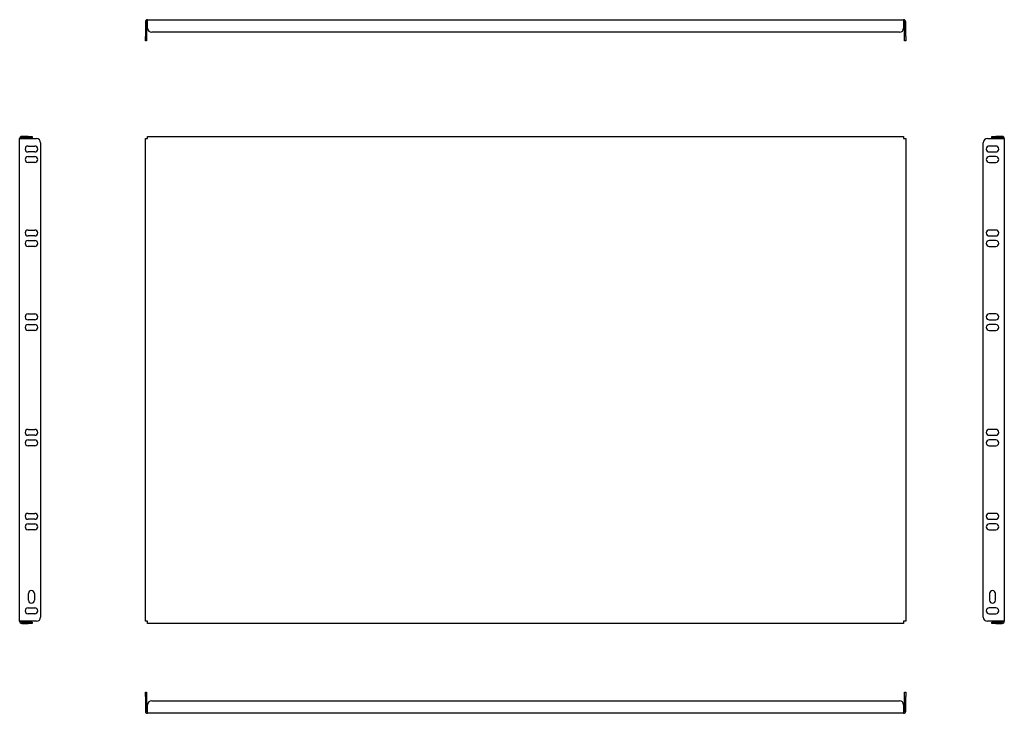
# Model space of a CAD drawing. Units: millimetres. Extents: x -136 to 1037, y -169 to 657.
import ezdxf

# ---------------------------------------------------------------- set-up
doc = ezdxf.new("R2010")
doc.units = ezdxf.units.MM

msp = doc.modelspace()

# ---------------------------------------------------------------- linework, layer by layer
at = {"color": 7, "linetype": 'Continuous', "lineweight": 25}
for p, q in [((13.3, 654.2), (13.3, 636.7)), ((14.8, 654.2), (14.8, 636.7)), ((15.8, 656.7), (916.8, 656.7)), ((15.8, 654.2), (15.8, 656.7)), ((15.8, 646.7), (15.8, 654.2)), ((916.8, 656.7), (916.8, 654.2)), ((916.8, 654.2), (916.8, 646.7)), ((917.8, 636.7), (917.8, 654.2)), ((919.3, 636.7), (919.3, 654.2)), ((13.3, 631.7), (13.3, 636.7)), ((14.8, 636.7), (14.8, 631.7)), ((911.8, 641.7), (20.8, 641.7)), ((917.8, 631.7), (917.8, 636.7)), ((919.3, 636.7), (919.3, 631.7)), ((14.8, 631.7), (13.3, 631.7)), ((919.3, 631.7), (917.8, 631.7)), ((-126.5, 517.7), (-134, 517.7)), ((-126.5, 517.7), (-121.5, 517.7)), ((-121.5, 517.7), (-121.5, 516.2)), ((15.8, 517.7), (916.8, 517.7)), ((15.8, 515.2), (15.8, 517.7)), ((916.8, 517.7), (916.8, 515.2)), ((1021.7, 516.2), (1021.7, 517.7)), ((1021.7, 517.7), (1026.7, 517.7)), ((1034.2, 517.7), (1026.7, 517.7)), ((-136.5, -59.8), (-136.5, 515.2)), ((-136.5, 515.2), (-134, 515.2)), ((-126.5, 516.2), (-134, 516.2)), ((-134, 515.2), (-116.5, 515.2)), ((-121.5, 516.2), (-126.5, 516.2)), ((-126.5, 506.2), (-118.5, 506.2)), ((-111.5, 510.2), (-111.5, -54.8)), ((13.3, -59.8), (13.3, 515.2)), ((13.3, 515.2), (15.8, 515.2)), ((916.8, 515.2), (919.3, 515.2)), ((919.3, 515.2), (919.3, -59.8)), ((1011.7, -54.8), (1011.7, 510.2)), ((1016.7, 515.2), (1034.2, 515.2)), ((1026.7, 506.2), (1018.7, 506.2)), ((1026.7, 516.2), (1021.7, 516.2)), ((1034.2, 516.2), (1026.7, 516.2)), ((1034.2, 515.2), (1036.7, 515.2)), ((1036.7, 515.2), (1036.7, -59.8)), ((-118.5, 499.2), (-126.5, 499.2)), ((-126.5, 493.7), (-118.5, 493.7)), ((1018.7, 499.2), (1026.7, 499.2)), ((1026.7, 493.7), (1018.7, 493.7)), ((-118.5, 486.7), (-126.5, 486.7)), ((1018.7, 486.7), (1026.7, 486.7)), ((-126.5, 406.2), (-118.5, 406.2)), ((-118.5, 399.2), (-126.5, 399.2)), ((1026.7, 406.2), (1018.7, 406.2)), ((1018.7, 399.2), (1026.7, 399.2)), ((-126.5, 393.7), (-118.5, 393.7)), ((1026.7, 393.7), (1018.7, 393.7)), ((-118.5, 386.7), (-126.5, 386.7)), ((1018.7, 386.7), (1026.7, 386.7)), ((-126.5, 306.2), (-118.5, 306.2)), ((1026.7, 306.2), (1018.7, 306.2)), ((-118.5, 299.2), (-126.5, 299.2)), ((-126.5, 293.7), (-118.5, 293.7)), ((1018.7, 299.2), (1026.7, 299.2)), ((1026.7, 293.7), (1018.7, 293.7)), ((-118.5, 286.7), (-126.5, 286.7)), ((1018.7, 286.7), (1026.7, 286.7)), ((-126.5, 168.7), (-118.5, 168.7)), ((1026.7, 168.7), (1018.7, 168.7)), ((-118.5, 161.7), (-126.5, 161.7)), ((-126.5, 156.2), (-118.5, 156.2)), ((1018.7, 161.7), (1026.7, 161.7)), ((1026.7, 156.2), (1018.7, 156.2)), ((-118.5, 149.2), (-126.5, 149.2)), ((1018.7, 149.2), (1026.7, 149.2)), ((-126.5, 68.7), (-118.5, 68.7)), ((-118.5, 61.7), (-126.5, 61.7)), ((1026.7, 68.7), (1018.7, 68.7)), ((1018.7, 61.7), (1026.7, 61.7)), ((-126.5, 56.2), (-118.5, 56.2)), ((-118.5, 49.2), (-126.5, 49.2)), ((1026.7, 56.2), (1018.7, 56.2)), ((1018.7, 49.2), (1026.7, 49.2)), ((-126, -34.8), (-126, -26.8)), ((-119, -26.8), (-119, -34.8)), ((1019.2, -26.8), (1019.2, -34.8)), ((1026.2, -34.8), (1026.2, -26.8)), ((-126.5, -43.8), (-118.5, -43.8)), ((1026.7, -43.8), (1018.7, -43.8)), ((-118.5, -50.8), (-126.5, -50.8)), ((1018.7, -50.8), (1026.7, -50.8)), ((-134, -59.8), (-136.5, -59.8)), ((-116.5, -59.8), (-134, -59.8)), ((-134, -60.8), (-126.5, -60.8)), ((-134, -62.3), (-126.5, -62.3)), ((-126.5, -60.8), (-121.5, -60.8)), ((-121.5, -62.3), (-126.5, -62.3)), ((-121.5, -60.8), (-121.5, -62.3)), ((15.8, -59.8), (13.3, -59.8)), ((15.8, -62.3), (15.8, -59.8)), ((916.8, -62.3), (15.8, -62.3)), ((916.8, -59.8), (916.8, -62.3)), ((919.3, -59.8), (916.8, -59.8)), ((1034.2, -59.8), (1016.7, -59.8)), ((1021.7, -62.3), (1021.7, -60.8)), ((1021.7, -60.8), (1026.7, -60.8)), ((1026.7, -62.3), (1021.7, -62.3)), ((1026.7, -60.8), (1034.2, -60.8)), ((1026.7, -62.3), (1034.2, -62.3)), ((1036.7, -59.8), (1034.2, -59.8)), ((13.3, -144.4), (14.8, -144.4)), ((13.3, -149.4), (13.3, -144.4)), ((13.3, -149.4), (13.3, -166.9)), ((14.8, -144.4), (14.8, -149.4)), ((14.8, -149.4), (14.8, -166.9)), ((917.8, -144.4), (919.3, -144.4)), ((917.8, -149.4), (917.8, -144.4)), ((917.8, -166.9), (917.8, -149.4)), ((919.3, -144.4), (919.3, -149.4)), ((919.3, -166.9), (919.3, -149.4)), ((15.8, -166.9), (15.8, -159.4)), ((20.8, -154.4), (911.8, -154.4)), ((916.8, -159.4), (916.8, -166.9)), ((15.8, -169.4), (15.8, -166.9)), ((916.8, -169.4), (15.8, -169.4)), ((916.8, -166.9), (916.8, -169.4))]:
    msp.add_line(p, q, dxfattribs=at)
for centre, radius, start, end in [((15.8, 654.2), 2.5, 90, 180), ((15.8, 654.2), 1, 90, 180), ((20.8, 646.7), 5, 180, 270), ((911.8, 646.7), 5, 270, 0), ((916.8, 654.2), 2.5, 0, 90), ((916.8, 654.2), 1, 0, 90), ((-134, 515.2), 2.5, 90, 180), ((1034.2, 515.2), 2.5, 360, 90), ((-134, 515.2), 1, 90, 180), ((-126.5, 502.7), 3.5, 90, 270), ((-118.5, 502.7), 3.5, 270, 90), ((-116.5, 510.2), 5, 0, 90), ((1016.7, 510.2), 5, 90, 180), ((1018.7, 502.7), 3.5, 90, 270), ((1026.7, 502.7), 3.5, 270, 90), ((1034.2, 515.2), 1, 0, 90), ((-126.5, 490.2), 3.5, 90, 270), ((-118.5, 490.2), 3.5, 270, 90), ((1018.7, 490.2), 3.5, 90, 270), ((1026.7, 490.2), 3.5, 270, 90), ((-126.5, 402.7), 3.5, 90, 270), ((-118.5, 402.7), 3.5, 270, 90), ((1018.7, 402.7), 3.5, 90, 270), ((1026.7, 402.7), 3.5, 270, 90), ((-126.5, 390.2), 3.5, 90, 270), ((-118.5, 390.2), 3.5, 270, 90), ((1018.7, 390.2), 3.5, 90, 270), ((1026.7, 390.2), 3.5, 270, 90), ((-126.5, 302.7), 3.5, 90, 270), ((-118.5, 302.7), 3.5, 270, 90), ((1018.7, 302.7), 3.5, 90, 270), ((1026.7, 302.7), 3.5, 270, 90), ((-126.5, 290.2), 3.5, 90, 270), ((-118.5, 290.2), 3.5, 270, 90), ((1018.7, 290.2), 3.5, 90, 270), ((1026.7, 290.2), 3.5, 270, 90), ((-126.5, 165.2), 3.5, 90, 270), ((-118.5, 165.2), 3.5, 270, 90), ((1018.7, 165.2), 3.5, 90, 270), ((1026.7, 165.2), 3.5, 270, 90), ((-126.5, 152.7), 3.5, 90, 270), ((-118.5, 152.7), 3.5, 270, 90), ((1018.7, 152.7), 3.5, 90, 270), ((1026.7, 152.7), 3.5, 270, 90), ((-126.5, 65.2), 3.5, 90, 270), ((-118.5, 65.2), 3.5, 270, 90), ((1018.7, 65.2), 3.5, 90, 270), ((1026.7, 65.2), 3.5, 270, 90), ((-126.5, 52.7), 3.5, 90, 270), ((-118.5, 52.7), 3.5, 270, 90), ((1018.7, 52.7), 3.5, 90, 270), ((1026.7, 52.7), 3.5, 270, 90), ((-122.5, -26.8), 3.5, 0, 180), ((1022.7, -26.8), 3.5, 0, 180), ((-122.5, -34.8), 3.5, 180, 0), ((1022.7, -34.8), 3.5, 180, 0), ((-126.5, -47.3), 3.5, 90, 270), ((-118.5, -47.3), 3.5, 270, 90), ((1018.7, -47.3), 3.5, 90, 270), ((1026.7, -47.3), 3.5, 270, 90), ((-116.5, -54.8), 5, 270, 0), ((1016.7, -54.8), 5, 180, 270), ((-134, -59.8), 2.5, 180, 270), ((-134, -59.8), 1, 180, 270), ((1034.2, -59.8), 2.5, 270, 360), ((1034.2, -59.8), 1, 270, 360), ((20.8, -159.4), 5, 90, 180), ((911.8, -159.4), 5, 0, 90), ((15.8, -166.9), 2.5, 180, 270), ((15.8, -166.9), 1, 180, 270), ((916.8, -166.9), 2.5, 270, 0), ((916.8, -166.9), 1, 270, 0)]:
    msp.add_arc(centre, radius, start, end, dxfattribs=at)

doc.saveas('drawing.dxf')
